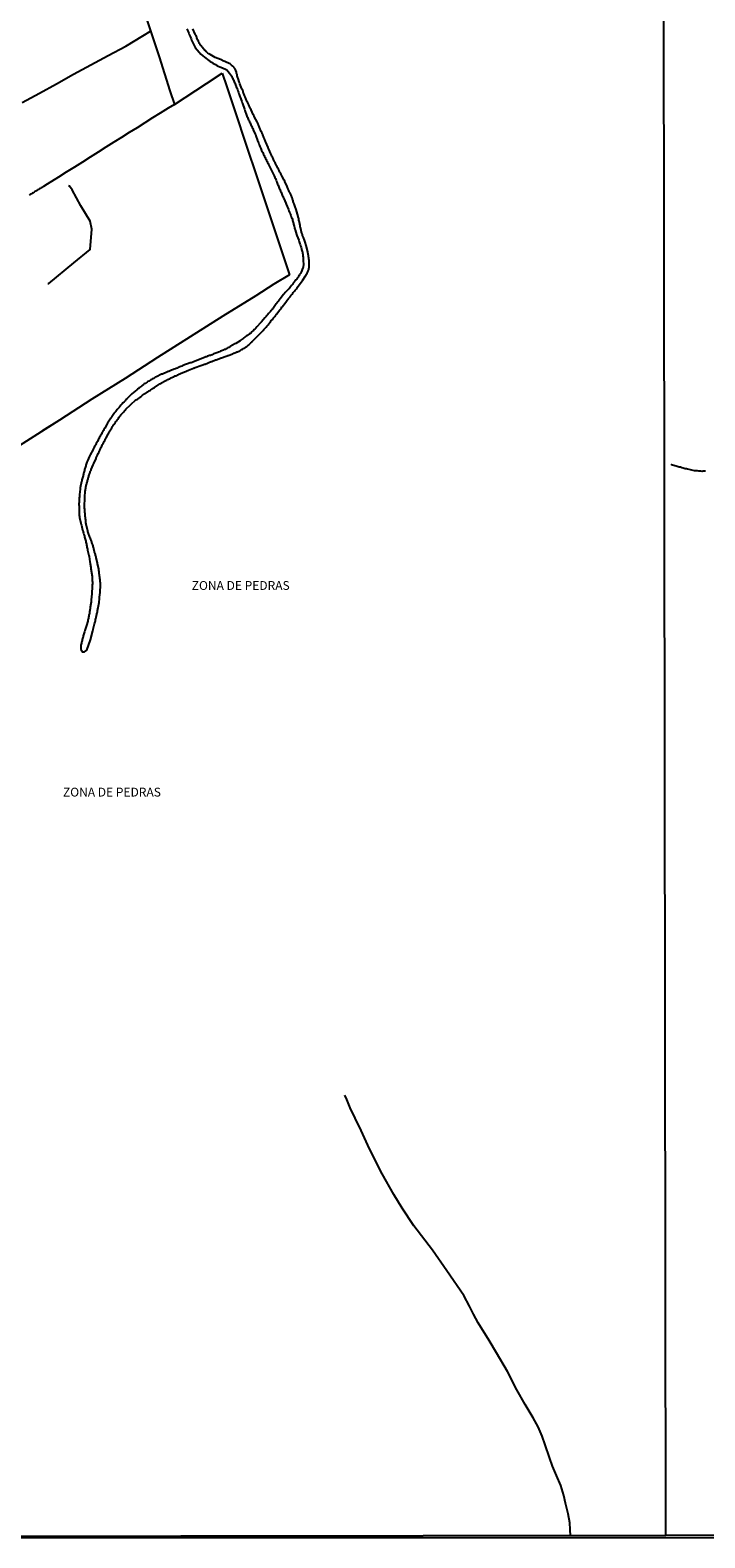
# Model space of a CAD drawing. Units: millimetres. Extents: x 185540 to 187954, y 1665972 to 1668746.
# Drawn here: x 185846 to 186038, y 1665972 to 1666399 of the extents above; entities that cross this region are included whole.
import ezdxf
from ezdxf.enums import TextEntityAlignment as Align

# ---------------------------------------------------------------- set-up
doc = ezdxf.new("R2010")
doc.units = ezdxf.units.MM
for name, color, linetype in [('IMAGEM', 7, 'Continuous'), ('V-LOTE', 1, 'Continuous'), ('V-NOME_DOS_LOGRADOUROS', 7, 'Continuous'), ('V-REFERENCIA', 2, 'Continuous'), ('V-TALVEGUE', 7, 'Continuous'), ('V-TESTADA', 5, 'Continuous'), ('V-VALETA', 6, 'Continuous'), ('X-LIMITE_1000', 7, 'Continuous'), ('X-LIMITE_5000', 7, 'Continuous')]:
    doc.layers.add(name, color=color, linetype=linetype)
doc.styles.get("Standard").update_dxf_attribs({"font": 'txt.shx', "height": 5})
picture_1 = doc.add_image_def('image1.jpg', size_in_pixel=(4021, 4623))

msp = doc.modelspace()

# ---------------------------------------------------------------- linework, layer by layer
at = {"layer": 'V-LOTE'}
for points in [[(185856.51, 1666512.2), (185856.94, 1666509.16), (185858.12, 1666501.5), (185859.61, 1666491.62), (185861.18, 1666481.67), (185862.75, 1666471.72), (185864.48, 1666461.69), (185866.44, 1666451.58), (185868.4, 1666441.47), (185870.36, 1666431.36), (185872.21, 1666421.6), (185874.68, 1666414.9), (185876.1, 1666411.14), (185879.48, 1666401.42), (185882.66, 1666391.74), (185885.76, 1666382.1), (185887.06, 1666378.31)], [(185843.87, 1666378.85), (185848.72, 1666381.51), (185853.57, 1666384.17), (185858.42, 1666386.83), (185863.31, 1666389.49), (185868.26, 1666392.15), (185873.21, 1666394.83), (185878.1, 1666397.77), (185880.25, 1666399.07)], [(185887.06, 1666378.31), (185896.16, 1666384.2), (185900.6, 1666387.13)], [(185900.59, 1666387.12), (185901.89, 1666383.24), (185904.33, 1666375.93), (185907.31, 1666367), (185910.61, 1666357.2), (185913.87, 1666347.52), (185916.97, 1666338.15), (185919.72, 1666329.96)], [(185887.06, 1666378.31), (185885.23, 1666377.18), (185883.01, 1666375.81), (185880.8, 1666374.45), (185878.61, 1666373.07), (185876.42, 1666371.69), (185874.23, 1666370.31), (185872.04, 1666368.93), (185869.81, 1666367.55), (185867.58, 1666366.17), (185865.35, 1666364.79), (185863.14, 1666363.37), (185860.92, 1666361.95), (185858.7, 1666360.53), (185856.34, 1666359.11), (185854.1, 1666357.7), (185850.94, 1666355.72)], [(185850.94, 1666355.72), (185849.92, 1666355.04), (185849.83, 1666355.02), (185849.77, 1666354.97), (185849.7, 1666354.93), (185849.66, 1666354.91), (185849.41, 1666354.74), (185849.19, 1666354.61), (185848.98, 1666354.47), (185848.73, 1666354.32), (185848.52, 1666354.19), (185848.3, 1666354.06), (185848.07, 1666353.89), (185847.88, 1666353.77), (185847.67, 1666353.68), (185847.45, 1666353.55), (185847.2, 1666353.38), (185846.99, 1666353.26), (185846.78, 1666353.13), (185846.52, 1666352.96), (185846.31, 1666352.83), (185846.1, 1666352.71), (185845.84, 1666352.54)], [(185919.72, 1666329.96), (185915.28, 1666327.27), (185910.1, 1666324.05), (185900.79, 1666318.22), (185891.48, 1666312.39), (185882.25, 1666306.52), (185873.02, 1666300.61), (185863.63, 1666294.7), (185854.4, 1666288.75), (185845.01, 1666282.84), (185835.86, 1666277.05), (185826.71, 1666271.18), (185817.44, 1666265.35), (185808.21, 1666259.56), (185799.45, 1666253.93), (185795.33, 1666248.96)]]:
    msp.add_lwpolyline(points, dxfattribs=at)
at = {"layer": 'V-REFERENCIA'}
msp.add_lwpolyline([(185890.52, 1666399.74), (185890.77, 1666399.32), (185890.94, 1666398.9), (185891.09, 1666398.51), (185891.24, 1666398.13), (185891.41, 1666397.71), (185891.58, 1666397.33), (185891.75, 1666396.9), (185891.92, 1666396.52), (185892.01, 1666396.33), (185892.72, 1666394.82), (185892.9, 1666394.46), (185894.02, 1666393.12), (185894.57, 1666392.53), (185895.12, 1666392.04), (185895.57, 1666391.66), (185895.95, 1666391.38), (185896.38, 1666391.06), (185896.76, 1666390.77), (185897.14, 1666390.49), (185897.52, 1666390.23), (185897.9, 1666389.98), (185898.29, 1666389.77), (185898.67, 1666389.56), (185899.09, 1666389.34), (185899.47, 1666389.15), (185899.9, 1666388.96), (185900.17, 1666388.84), (185901.51, 1666388.28), (185901.91, 1666388.08), (185902.65, 1666387.17), (185903.24, 1666386.37), (185903.29, 1666386.29), (185903.31, 1666386.19), (185903.37, 1666386.08), (185903.52, 1666385.78), (185903.63, 1666385.53), (185903.76, 1666385.27), (185903.88, 1666384.98), (185904.01, 1666384.72), (185904.14, 1666384.43), (185904.29, 1666384.13), (185904.39, 1666383.87), (185904.52, 1666383.58), (185904.6, 1666383.32), (185904.73, 1666383.03), (185904.86, 1666382.73), (185904.97, 1666382.47), (185905.05, 1666382.18), (185905.16, 1666381.92), (185905.26, 1666381.63), (185905.35, 1666381.33), (185905.43, 1666381.07), (185905.54, 1666380.78), (185905.62, 1666380.52), (185905.67, 1666380.37), (185906.13, 1666379.08), (185906.28, 1666378.72), (185906.37, 1666378.55), (185906.9, 1666376.96), (185907, 1666376.58), (185907.09, 1666376.32), (185907.21, 1666376.02), (185907.3, 1666375.77), (185907.38, 1666375.52), (185907.51, 1666375.22), (185907.62, 1666374.96), (185907.75, 1666374.67), (185907.87, 1666374.37), (185907.98, 1666374.12), (185908.08, 1666373.86), (185908.23, 1666373.61), (185908.36, 1666373.35), (185908.49, 1666373.05), (185908.62, 1666372.8), (185908.74, 1666372.5), (185908.87, 1666372.25), (185909, 1666371.99), (185909.12, 1666371.7), (185909.25, 1666371.44), (185909.38, 1666371.15), (185909.4, 1666371.08), (185909.93, 1666369.87), (185910.1, 1666369.45), (185910.13, 1666369.38), (185910.63, 1666368.09), (185910.78, 1666367.75), (185910.82, 1666367.58), (185910.84, 1666367.53), (185910.91, 1666367.41), (185910.99, 1666367.16), (185911.1, 1666366.86), (185911.2, 1666366.6), (185911.29, 1666366.31), (185911.42, 1666366.01), (185911.54, 1666365.76), (185911.67, 1666365.46), (185911.78, 1666365.2), (185911.92, 1666364.91), (185912.09, 1666364.61), (185912.22, 1666364.36), (185912.35, 1666364.06), (185912.48, 1666363.8), (185912.62, 1666363.51), (185912.79, 1666363.21), (185912.92, 1666362.96), (185913.07, 1666362.66), (185913.2, 1666362.4), (185913.32, 1666362.11), (185913.49, 1666361.81), (185913.62, 1666361.56), (185913.73, 1666361.26), (185913.73, 1666361.24), (185914.41, 1666359.96), (185914.58, 1666359.56), (185914.69, 1666359.33), (185915.36, 1666357.99), (185915.55, 1666357.57), (185915.68, 1666357.31), (185915.81, 1666357.02), (185915.91, 1666356.76), (185916.02, 1666356.46), (185916.13, 1666356.21), (185916.23, 1666355.95), (185916.32, 1666355.66), (185916.44, 1666355.4), (185916.55, 1666355.11), (185916.7, 1666354.81), (185916.8, 1666354.55), (185916.93, 1666354.26), (185917.04, 1666354), (185917.17, 1666353.71), (185917.29, 1666353.41), (185917.4, 1666353.15), (185917.53, 1666352.86), (185917.63, 1666352.6), (185917.76, 1666352.31), (185917.89, 1666352.01), (185917.99, 1666351.75), (185918.06, 1666351.6), (185918.61, 1666350.31), (185918.76, 1666349.99), (185919.37, 1666348.53), (185919.54, 1666348.15), (185919.67, 1666347.85), (185919.75, 1666347.6), (185919.86, 1666347.3), (185919.94, 1666347.04), (185920.07, 1666346.75), (185920.18, 1666346.45), (185920.28, 1666346.2), (185920.41, 1666345.9), (185920.5, 1666345.64), (185920.58, 1666345.35), (185920.67, 1666345.05), (185920.73, 1666344.8), (185920.79, 1666344.54), (185920.86, 1666344.29), (185920.92, 1666344.03), (185921.03, 1666343.73), (185921.03, 1666343.69), (185921.05, 1666343.65), (185921.05, 1666343.56), (185921.07, 1666343.48), (185921.15, 1666343.18), (185921.22, 1666342.93), (185921.26, 1666342.74), (185921.68, 1666341.4), (185921.75, 1666341.08), (185922.32, 1666339.79), (185922.45, 1666339.36), (185922.55, 1666339.07), (185922.64, 1666338.77), (185922.72, 1666338.52), (185922.83, 1666338.22), (185922.89, 1666337.96), (185923, 1666337.67), (185923.06, 1666337.37), (185923.13, 1666337.12), (185923.21, 1666336.86), (185923.27, 1666336.61), (185923.34, 1666336.35), (185923.42, 1666336.05), (185923.47, 1666335.8), (185923.49, 1666335.5), (185923.51, 1666335.25), (185923.53, 1666334.99), (185923.55, 1666334.7), (185923.59, 1666334.44), (185923.58, 1666334.17), (185923.62, 1666332.74), (185923.59, 1666332.36), (185923.53, 1666332.11), (185923.49, 1666331.96), (185923, 1666330.71), (185922.81, 1666330.34), (185922.57, 1666330.03), (185922.43, 1666329.77), (185922.26, 1666329.52), (185922.11, 1666329.27), (185921.9, 1666329.01), (185921.73, 1666328.76), (185921.53, 1666328.5), (185921.3, 1666328.24), (185921.05, 1666327.93), (185920.75, 1666327.59), (185920.5, 1666327.25), (185920.24, 1666326.91), (185919.94, 1666326.55), (185919.75, 1666326.3), (185919.54, 1666326.06), (185919.4, 1666325.93), (185918.5, 1666324.96), (185918.2, 1666324.62), (185917.99, 1666324.43), (185917.06, 1666323.2), (185916.76, 1666322.82), (185916.55, 1666322.52), (185916.36, 1666322.26), (185916.13, 1666321.97), (185915.93, 1666321.71), (185915.74, 1666321.46), (185915.53, 1666321.16), (185915.32, 1666320.91), (185915.11, 1666320.65), (185914.91, 1666320.4), (185914.73, 1666320.14), (185914.49, 1666319.85), (185914.28, 1666319.61), (185914.01, 1666319.29), (185913.77, 1666319), (185913.56, 1666318.74), (185913.3, 1666318.45), (185913.07, 1666318.19), (185912.86, 1666317.94), (185912.73, 1666317.81), (185911.74, 1666316.62), (185911.5, 1666316.39), (185910.46, 1666315.22), (185910.12, 1666314.88), (185909.91, 1666314.66), (185909.68, 1666314.43), (185909.44, 1666314.2), (185909.23, 1666313.99), (185909.02, 1666313.78), (185908.77, 1666313.56), (185908.53, 1666313.37), (185908.3, 1666313.2), (185908, 1666312.97), (185907.75, 1666312.8), (185907.49, 1666312.63), (185907.24, 1666312.44), (185906.99, 1666312.29), (185906.73, 1666312.12), (185906.5, 1666311.93), (185906.26, 1666311.76), (185905.97, 1666311.52), (185905.71, 1666311.33), (185905.65, 1666311.25), (185904.42, 1666310.53), (185904.2, 1666310.43), (185902.87, 1666309.64), (185902.49, 1666309.4), (185902.23, 1666309.26), (185901.98, 1666309.11), (185901.68, 1666308.96), (185901.43, 1666308.83), (185901.17, 1666308.75), (185900.92, 1666308.62), (185900.66, 1666308.53), (185900.37, 1666308.39), (185900.11, 1666308.28), (185899.86, 1666308.15), (185899.56, 1666308.03), (185899.31, 1666307.94), (185899.05, 1666307.86), (185898.8, 1666307.73), (185898.54, 1666307.62), (185898.24, 1666307.52), (185897.99, 1666307.43), (185897.74, 1666307.32), (185897.48, 1666307.22), (185897.23, 1666307.13), (185896.97, 1666307.05), (185896.72, 1666306.96), (185896.46, 1666306.88), (185896.17, 1666306.75), (185895.91, 1666306.67), (185895.76, 1666306.65), (185894.17, 1666305.94), (185892.43, 1666305.27), (185892.05, 1666305.14), (185891.79, 1666305.05), (185891.54, 1666304.97), (185891.24, 1666304.89), (185890.99, 1666304.8), (185890.73, 1666304.72), (185890.48, 1666304.63), (185890.22, 1666304.52), (185889.93, 1666304.42), (185889.67, 1666304.31), (185889.42, 1666304.21), (185889.12, 1666304.08), (185888.87, 1666303.95), (185888.61, 1666303.87), (185888.36, 1666303.74), (185888.1, 1666303.65), (185887.81, 1666303.53), (185887.55, 1666303.4), (185887.3, 1666303.32), (185887, 1666303.19), (185886.75, 1666303.1), (185886.49, 1666303.02), (185886.24, 1666302.91), (185885.98, 1666302.81), (185885.68, 1666302.68), (185885.43, 1666302.59), (185885.18, 1666302.51), (185885.07, 1666302.45), (185883.61, 1666301.83), (185883.41, 1666301.75), (185881.99, 1666301.07), (185881.61, 1666300.9), (185881.36, 1666300.77), (185881.1, 1666300.6), (185880.81, 1666300.47), (185880.55, 1666300.3), (185880.3, 1666300.18), (185880.04, 1666300.01), (185879.79, 1666299.84), (185879.53, 1666299.71), (185879.28, 1666299.54), (185879.02, 1666299.37), (185878.73, 1666299.18), (185878.47, 1666299.01), (185878.22, 1666298.82), (185877.92, 1666298.58), (185877.67, 1666298.37), (185877.41, 1666298.16), (185877.16, 1666297.97), (185876.9, 1666297.76), (185876.6, 1666297.54), (185876.41, 1666297.33), (185874.99, 1666296.23), (185874.84, 1666296.1), (185873.61, 1666294.94), (185873.29, 1666294.58), (185873.02, 1666294.28), (185872.74, 1666293.98), (185872.44, 1666293.66), (185872.17, 1666293.35), (185871.87, 1666293.01), (185871.6, 1666292.69), (185871.32, 1666292.37), (185871.02, 1666292.01), (185870.81, 1666291.76), (185870.6, 1666291.5), (185870.38, 1666291.22), (185870.13, 1666290.89), (185869.88, 1666290.53), (185869.68, 1666290.27), (185869.47, 1666290.02), (185869.24, 1666289.72), (185869.09, 1666289.47), (185868.99, 1666289.32), (185868.07, 1666287.87), (185867.99, 1666287.7), (185867.24, 1666286.49), (185866.99, 1666286.11), (185866.86, 1666285.86), (185866.69, 1666285.56), (185866.57, 1666285.31), (185866.44, 1666285.05), (185866.33, 1666284.8), (185866.18, 1666284.54), (185865.95, 1666284.25), (185865.82, 1666283.99), (185865.72, 1666283.74), (185865.57, 1666283.44), (185865.44, 1666283.19), (185865.29, 1666282.93), (185865.17, 1666282.68), (185865, 1666282.42), (185864.83, 1666282.12), (185864.7, 1666281.87), (185864.55, 1666281.62), (185864.42, 1666281.36), (185864.3, 1666281.11), (185864.15, 1666280.85), (185864.02, 1666280.6), (185863.94, 1666280.4), (185863.13, 1666278.94), (185862.96, 1666278.58), (185862.37, 1666277.24), (185862.2, 1666276.82), (185862.11, 1666276.52), (185862.01, 1666276.27), (185861.94, 1666276.01), (185861.88, 1666275.76), (185861.77, 1666275.51), (185861.73, 1666275.25), (185861.62, 1666275), (185861.56, 1666274.74), (185861.5, 1666274.44), (185861.41, 1666274.19), (185861.35, 1666273.94), (185861.26, 1666273.68), (185861.22, 1666273.43), (185861.13, 1666273.17), (185861.09, 1666272.92), (185861.01, 1666272.66), (185860.94, 1666272.37), (185860.86, 1666272.11), (185860.8, 1666271.86), (185860.73, 1666271.56), (185860.67, 1666271.32), (185860.33, 1666269.56), (185860.25, 1666269.2), (185860.12, 1666267.66), (185860.1, 1666267.27), (185860.07, 1666267.02), (185860.03, 1666266.72), (185860.01, 1666266.47), (185859.99, 1666266.21), (185859.97, 1666265.96), (185859.97, 1666265.7), (185859.97, 1666265.45), (185859.95, 1666265.19), (185859.95, 1666264.94), (185859.95, 1666264.69), (185859.97, 1666264.43), (185859.97, 1666264.13), (185859.97, 1666263.88), (185859.97, 1666263.58), (185859.97, 1666263.33), (185859.97, 1666263.07), (185859.97, 1666262.78), (185859.97, 1666262.52), (185859.97, 1666262.22), (185859.99, 1666261.97), (185860.03, 1666261.72), (185860.07, 1666261.46), (185860.1, 1666261.21), (185860.12, 1666261.14), (185860.46, 1666259.55), (185860.58, 1666259.15), (185860.63, 1666258.98), (185860.99, 1666257.6), (185861.11, 1666257.22), (185861.18, 1666256.96), (185861.26, 1666256.67), (185861.35, 1666256.37), (185861.41, 1666256.11), (185861.5, 1666255.82), (185861.56, 1666255.56), (185861.62, 1666255.27), (185861.71, 1666254.97), (185861.77, 1666254.71), (185861.86, 1666254.42), (185861.9, 1666254.16), (185861.98, 1666253.87), (185862.05, 1666253.57), (185862.11, 1666253.31), (185862.13, 1666253.02), (185862.2, 1666252.76), (185862.26, 1666252.47), (185862.32, 1666252.17), (185862.39, 1666251.91), (185862.39, 1666251.85), (185862.75, 1666250.39), (185862.81, 1666250.11), (185863.02, 1666248.6), (185863.09, 1666248.18), (185863.15, 1666247.92), (185863.19, 1666247.63), (185863.26, 1666247.33), (185863.28, 1666247.08), (185863.3, 1666246.78), (185863.34, 1666246.52), (185863.41, 1666246.23), (185863.43, 1666245.93), (185863.49, 1666245.68), (185863.53, 1666245.38), (185863.57, 1666245.12), (185863.62, 1666244.83), (185863.66, 1666244.53), (185863.66, 1666244.28), (185863.68, 1666243.98), (185863.7, 1666243.72), (185863.72, 1666243.43), (185863.72, 1666243.13), (185863.74, 1666242.88), (185863.77, 1666242.58), (185863.74, 1666242.32), (185863.72, 1666242.07), (185863.72, 1666241.81), (185863.72, 1666241.56), (185863.71, 1666241.33), (185863.62, 1666239.91), (185863.58, 1666239.48), (185863.58, 1666239.46), (185863.45, 1666237.83), (185863.41, 1666237.4), (185863.38, 1666237.15), (185863.34, 1666236.89), (185863.3, 1666236.64), (185863.26, 1666236.38), (185863.21, 1666236.09), (185863.17, 1666235.83), (185863.15, 1666235.58), (185863.09, 1666235.28), (185863.04, 1666235.03), (185863.02, 1666234.77), (185862.98, 1666234.52), (185862.92, 1666234.26), (185862.9, 1666233.97), (185862.83, 1666233.71), (185862.79, 1666233.46), (185862.75, 1666233.16), (185862.66, 1666232.9), (185862.62, 1666232.61), (185862.55, 1666232.35), (185862.49, 1666232.1), (185862.45, 1666231.8), (185862.43, 1666231.78), (185862.07, 1666230.49), (185862.03, 1666230.29), (185861.6, 1666229.09), (185861.47, 1666228.7), (185861.39, 1666228.41), (185861.32, 1666228.15), (185861.24, 1666227.9), (185861.15, 1666227.6), (185861.09, 1666227.35), (185861.03, 1666227.09), (185860.96, 1666226.84), (185860.9, 1666226.58), (185860.84, 1666226.29), (185860.75, 1666226.03), (185860.71, 1666225.78), (185860.63, 1666225.48), (185860.58, 1666225.22), (185860.52, 1666224.93), (185860.5, 1666224.67), (185860.48, 1666224.42), (185860.46, 1666224.12), (185860.48, 1666223.87), (185860.56, 1666223.57), (185860.58, 1666223.44), (185860.65, 1666223.42), (185860.89, 1666223.04), (185861.52, 1666223.04), (185862.19, 1666223.51), (185863.25, 1666226.46), (185863.84, 1666228.97), (185864, 1666229.42), (185864.02, 1666229.53), (185864.4, 1666231.04), (185864.49, 1666231.31), (185864.53, 1666231.55), (185864.59, 1666231.76), (185864.66, 1666232.01), (185864.68, 1666232.23), (185864.74, 1666232.48), (185864.81, 1666232.73), (185864.85, 1666232.95), (185864.91, 1666233.16), (185864.95, 1666233.41), (185865, 1666233.63), (185865.06, 1666233.88), (185865.12, 1666234.13), (185865.17, 1666234.35), (185865.21, 1666234.56), (185865.25, 1666234.81), (185865.29, 1666235.03), (185865.32, 1666235.28), (185865.38, 1666235.54), (185865.42, 1666235.75), (185865.46, 1666235.96), (185865.51, 1666236.21), (185865.55, 1666236.43), (185865.59, 1666236.68), (185865.63, 1666236.87), (185865.8, 1666238.34), (185865.78, 1666238.57), (185865.93, 1666239.91), (185865.93, 1666240.2), (185865.95, 1666240.46), (185865.97, 1666240.67), (185865.97, 1666240.88), (185866.01, 1666241), (185866.01, 1666241.22), (185866.03, 1666241.43), (185866.06, 1666241.65), (185866.06, 1666241.86), (185866.06, 1666242.07), (185866.03, 1666242.28), (185866.03, 1666242.49), (185866.01, 1666242.71), (185865.99, 1666242.92), (185865.97, 1666243.13), (185865.95, 1666243.34), (185865.93, 1666243.6), (185865.89, 1666243.81), (185865.86, 1666244.02), (185865.82, 1666244.28), (185865.8, 1666244.49), (185865.78, 1666244.7), (185865.74, 1666244.95), (185865.72, 1666245.17), (185865.7, 1666245.38), (185865.67, 1666245.63), (185865.63, 1666245.85), (185865.59, 1666246.1), (185865.57, 1666246.35), (185865.57, 1666246.59), (185865.25, 1666248.01), (185865.19, 1666248.28), (185864.85, 1666249.71), (185864.78, 1666250), (185864.72, 1666250.22), (185864.66, 1666250.47), (185864.59, 1666250.68), (185864.53, 1666250.9), (185864.46, 1666251.15), (185864.4, 1666251.36), (185864.34, 1666251.57), (185864.27, 1666251.79), (185864.23, 1666252), (185864.17, 1666252.21), (185864.12, 1666252.42), (185864.04, 1666252.68), (185864, 1666252.89), (185863.94, 1666253.1), (185863.85, 1666253.36), (185863.77, 1666253.57), (185863.7, 1666253.78), (185863.62, 1666254.04), (185863.55, 1666254.25), (185863.47, 1666254.46), (185863.38, 1666254.71), (185863.28, 1666254.93), (185863.19, 1666255.18), (185863.09, 1666255.44), (185863.05, 1666255.62), (185862.58, 1666256.88), (185862.49, 1666257.15), (185862.45, 1666257.28), (185862.07, 1666258.87), (185862.01, 1666259.17), (185861.98, 1666259.38), (185861.94, 1666259.64), (185861.9, 1666259.85), (185861.88, 1666260.06), (185861.86, 1666260.31), (185861.86, 1666260.53), (185861.81, 1666260.74), (185861.81, 1666260.99), (185861.77, 1666261.21), (185861.75, 1666261.46), (185861.73, 1666261.72), (185861.71, 1666261.93), (185861.69, 1666262.14), (185861.69, 1666262.39), (185861.64, 1666262.61), (185861.64, 1666262.86), (185861.62, 1666263.12), (185861.62, 1666263.33), (185861.6, 1666263.54), (185861.56, 1666263.79), (185861.56, 1666264.01), (185861.56, 1666264.22), (185861.56, 1666264.47), (185861.54, 1666264.62), (185861.6, 1666266.38), (185861.6, 1666266.72), (185861.62, 1666266.93), (185861.63, 1666266.95), (185861.75, 1666268.63), (185861.77, 1666268.93), (185861.81, 1666269.14), (185861.86, 1666269.35), (185861.88, 1666269.56), (185861.9, 1666269.82), (185861.98, 1666270.03), (185862.01, 1666270.24), (185862.07, 1666270.5), (185862.13, 1666270.71), (185862.18, 1666270.92), (185862.26, 1666271.18), (185862.32, 1666271.39), (185862.39, 1666271.6), (185862.45, 1666271.86), (185862.51, 1666272.07), (185862.58, 1666272.28), (185862.64, 1666272.54), (185862.7, 1666272.75), (185862.77, 1666272.96), (185862.87, 1666273.21), (185862.92, 1666273.43), (185863.02, 1666273.68), (185863.13, 1666273.94), (185863.17, 1666274.15), (185863.28, 1666274.36), (185863.41, 1666274.61), (185863.45, 1666274.72), (185864.02, 1666276.1), (185864.15, 1666276.42), (185864.19, 1666276.5), (185864.81, 1666277.92), (185864.83, 1666278.03), (185864.87, 1666278.09), (185864.93, 1666278.22), (185865.04, 1666278.43), (185865.12, 1666278.65), (185865.23, 1666278.86), (185865.34, 1666279.07), (185865.42, 1666279.28), (185865.55, 1666279.54), (185865.63, 1666279.75), (185865.72, 1666279.96), (185865.84, 1666280.22), (185865.95, 1666280.43), (185866.06, 1666280.64), (185866.18, 1666280.89), (185866.27, 1666281.11), (185866.4, 1666281.36), (185866.52, 1666281.62), (185866.65, 1666281.83), (185866.78, 1666282.04), (185866.88, 1666282.29), (185866.99, 1666282.51), (185867.12, 1666282.72), (185867.26, 1666282.97), (185867.39, 1666283.19), (185867.52, 1666283.44), (185867.63, 1666283.67), (185868.26, 1666284.88), (185868.43, 1666285.18), (185868.52, 1666285.39), (185868.52, 1666285.41), (185869.28, 1666286.62), (185869.47, 1666286.92), (185869.64, 1666287.17), (185869.79, 1666287.39), (185869.94, 1666287.64), (185870.13, 1666287.87), (185870.3, 1666288.15), (185870.45, 1666288.36), (185870.64, 1666288.59), (185870.81, 1666288.87), (185870.96, 1666289.08), (185871.13, 1666289.34), (185871.28, 1666289.55), (185871.47, 1666289.76), (185871.66, 1666289.99), (185871.85, 1666290.27), (185872.04, 1666290.46), (185872.27, 1666290.74), (185872.46, 1666290.93), (185872.7, 1666291.16), (185872.91, 1666291.42), (185873.08, 1666291.63), (185873.27, 1666291.84), (185873.38, 1666291.95), (185874.48, 1666293.03), (185874.78, 1666293.28), (185874.84, 1666293.35), (185875.92, 1666294.3), (185876.22, 1666294.53), (185876.37, 1666294.64), (185876.52, 1666294.74), (185876.71, 1666294.89), (185876.9, 1666295.02), (185877.11, 1666295.17), (185877.28, 1666295.3), (185877.41, 1666295.36), (185877.6, 1666295.51), (185877.81, 1666295.68), (185878, 1666295.82), (185878.24, 1666296), (185878.47, 1666296.19), (185878.66, 1666296.32), (185878.81, 1666296.4), (185879, 1666296.53), (185879.24, 1666296.7), (185879.42, 1666296.8), (185879.57, 1666296.89), (185879.79, 1666297.04), (185880.02, 1666297.16), (185880.21, 1666297.25), (185880.38, 1666297.4), (185880.59, 1666297.54), (185880.8, 1666297.69), (185880.97, 1666297.8), (185881.16, 1666297.93), (185881.4, 1666298.04), (185881.42, 1666298.06), (185882.61, 1666298.86), (185882.93, 1666299.03), (185883.14, 1666299.18), (185883.2, 1666299.2), (185884.58, 1666300.01), (185884.92, 1666300.13), (185885.13, 1666300.24), (185885.35, 1666300.34), (185885.6, 1666300.47), (185885.83, 1666300.6), (185886.07, 1666300.73), (185886.32, 1666300.85), (185886.53, 1666300.94), (185886.75, 1666301.04), (185887, 1666301.15), (185887.25, 1666301.28), (185887.47, 1666301.36), (185887.72, 1666301.45), (185887.91, 1666301.56), (185888.1, 1666301.62), (185888.32, 1666301.75), (185888.57, 1666301.87), (185888.78, 1666301.96), (185888.99, 1666302.04), (185889.25, 1666302.17), (185889.44, 1666302.25), (185889.67, 1666302.34), (185889.93, 1666302.45), (185890.14, 1666302.51), (185890.35, 1666302.59), (185890.61, 1666302.72), (185890.86, 1666302.81), (185891.05, 1666302.89), (185892.47, 1666303.48), (185892.64, 1666303.53), (185892.68, 1666303.55), (185892.81, 1666303.61), (185892.96, 1666303.68), (185894.51, 1666304.21), (185894.83, 1666304.33), (185895.06, 1666304.42), (185895.27, 1666304.5), (185895.53, 1666304.59), (185895.74, 1666304.67), (185895.95, 1666304.76), (185896.21, 1666304.84), (185896.42, 1666304.95), (185896.63, 1666305.01), (185896.84, 1666305.12), (185897.01, 1666305.18), (185897.23, 1666305.27), (185897.46, 1666305.35), (185897.65, 1666305.42), (185897.86, 1666305.48), (185898.07, 1666305.56), (185898.33, 1666305.69), (185898.54, 1666305.76), (185898.71, 1666305.84), (185898.88, 1666305.9), (185899.14, 1666305.99), (185899.35, 1666306.03), (185899.6, 1666306.14), (185899.86, 1666306.22), (185900.07, 1666306.29), (185900.32, 1666306.39), (185900.43, 1666306.42), (185901.72, 1666306.92), (185902.02, 1666307.01), (185902.23, 1666307.07), (185902.3, 1666307.07), (185903.59, 1666307.6), (185903.91, 1666307.73), (185904.14, 1666307.81), (185904.33, 1666307.9), (185904.52, 1666307.98), (185904.78, 1666308.09), (185904.95, 1666308.15), (185905.16, 1666308.26), (185905.39, 1666308.36), (185905.63, 1666308.45), (185905.79, 1666308.58), (185905.92, 1666308.62), (185906.16, 1666308.77), (185906.39, 1666308.89), (185906.62, 1666309.04), (185906.82, 1666309.17), (185906.98, 1666309.28), (185907.2, 1666309.43), (185907.38, 1666309.57), (185907.54, 1666309.66), (185907.73, 1666309.81), (185907.94, 1666309.98), (185908.11, 1666310.12), (185908.3, 1666310.3), (185908.51, 1666310.46), (185908.7, 1666310.66), (185908.96, 1666310.87), (185909.13, 1666311.04), (185910.42, 1666312.34), (185911.95, 1666313.9), (185912.22, 1666314.2), (185912.43, 1666314.46), (185912.62, 1666314.67), (185912.82, 1666314.86), (185913.03, 1666315.11), (185913.24, 1666315.39), (185913.43, 1666315.6), (185913.62, 1666315.83), (185913.86, 1666316.09), (185914.07, 1666316.37), (185914.22, 1666316.58), (185914.39, 1666316.79), (185914.53, 1666317), (185914.73, 1666317.24), (185914.96, 1666317.51), (185915.17, 1666317.77), (185915.34, 1666317.98), (185915.53, 1666318.19), (185915.68, 1666318.4), (185915.87, 1666318.66), (185916, 1666318.8), (185916.93, 1666320.04), (185917.19, 1666320.33), (185917.38, 1666320.59), (185917.55, 1666320.86), (185917.57, 1666320.93), (185918.61, 1666322.22), (185918.84, 1666322.52), (185919.03, 1666322.77), (185919.18, 1666322.99), (185919.39, 1666323.22), (185919.6, 1666323.47), (185919.84, 1666323.7), (185919.99, 1666323.87), (185920.13, 1666324.09), (185920.28, 1666324.3), (185920.41, 1666324.51), (185920.6, 1666324.73), (185920.77, 1666324.94), (185920.96, 1666325.15), (185921.11, 1666325.36), (185921.32, 1666325.57), (185921.49, 1666325.83), (185921.66, 1666326.04), (185921.85, 1666326.3), (185922, 1666326.51), (185922.15, 1666326.72), (185922.18, 1666326.78), (185923.11, 1666327.99), (185923.34, 1666328.33), (185923.38, 1666328.39), (185924.25, 1666329.64), (185924.42, 1666329.94), (185924.55, 1666330.16), (185924.7, 1666330.41), (185924.8, 1666330.62), (185924.89, 1666330.84), (185925.02, 1666331.09), (185925.1, 1666331.3), (185925.16, 1666331.51), (185925.21, 1666331.73), (185925.25, 1666331.94), (185925.25, 1666332.15), (185925.27, 1666332.36), (185925.27, 1666332.62), (185925.29, 1666332.83), (185925.29, 1666333.04), (185925.29, 1666333.3), (185925.29, 1666333.55), (185925.29, 1666333.76), (185925.27, 1666333.98), (185925.25, 1666334.23), (185925.21, 1666334.44), (185925.16, 1666334.65), (185925.14, 1666334.87), (185925.12, 1666335.08), (185925.08, 1666335.29), (185925.04, 1666335.5), (185925.02, 1666335.76), (185924.97, 1666335.97), (185924.93, 1666336.18), (185924.87, 1666336.44), (185924.85, 1666336.5), (185924.48, 1666337.92), (185924.47, 1666338.03), (185924.02, 1666339.53), (185923.91, 1666339.81), (185923.85, 1666340.04), (185923.76, 1666340.26), (185923.68, 1666340.51), (185923.59, 1666340.72), (185923.51, 1666340.93), (185923.42, 1666341.15), (185923.34, 1666341.36), (185923.27, 1666341.57), (185923.23, 1666341.78), (185923.13, 1666342.04), (185923.08, 1666342.25), (185923.02, 1666342.46), (185923.02, 1666342.48), (185923, 1666342.52), (185922.98, 1666342.72), (185922.91, 1666342.93), (185922.87, 1666343.14), (185922.83, 1666343.4), (185922.76, 1666343.61), (185922.72, 1666343.82), (185922.7, 1666344.07), (185922.64, 1666344.29), (185922.6, 1666344.54), (185922.55, 1666344.8), (185922.49, 1666345.01), (185922.45, 1666345.22), (185922.38, 1666345.47), (185922.34, 1666345.69), (185922.3, 1666345.9), (185922.24, 1666346.15), (185922.19, 1666346.37), (185922.15, 1666346.51), (185921.77, 1666347.81), (185921.68, 1666348.12), (185921.67, 1666348.21), (185921.17, 1666349.55), (185921.07, 1666349.84), (185920.98, 1666350.06), (185920.92, 1666350.31), (185920.86, 1666350.52), (185920.77, 1666350.74), (185920.73, 1666350.99), (185920.64, 1666351.2), (185920.58, 1666351.41), (185920.5, 1666351.63), (185920.41, 1666351.84), (185920.33, 1666352.05), (185920.24, 1666352.26), (185920.13, 1666352.52), (185920.05, 1666352.73), (185919.94, 1666352.94), (185919.84, 1666353.2), (185919.73, 1666353.41), (185919.62, 1666353.62), (185919.52, 1666353.88), (185919.44, 1666354.09), (185919.35, 1666354.3), (185919.22, 1666354.55), (185919.12, 1666354.77), (185919.01, 1666355), (185918.35, 1666356.46), (185918.34, 1666356.49), (185918.19, 1666356.78), (185917.53, 1666358.08), (185917.33, 1666358.42), (185917.21, 1666358.67), (185917.12, 1666358.88), (185916.99, 1666359.09), (185916.89, 1666359.31), (185916.76, 1666359.52), (185916.68, 1666359.73), (185916.55, 1666359.94), (185916.42, 1666360.2), (185916.32, 1666360.41), (185916.19, 1666360.62), (185916.06, 1666360.88), (185915.93, 1666361.09), (185915.85, 1666361.3), (185915.72, 1666361.56), (185915.59, 1666361.77), (185915.49, 1666361.98), (185915.38, 1666362.23), (185915.28, 1666362.45), (185915.19, 1666362.66), (185915.08, 1666362.91), (185914.98, 1666363.13), (185914.85, 1666363.38), (185914.7, 1666363.63), (185914.6, 1666363.85), (185914.49, 1666364.06), (185914.41, 1666364.25), (185913.81, 1666365.63), (185913.66, 1666365.93), (185913.6, 1666366.03), (185912.99, 1666367.54), (185912.88, 1666367.79), (185912.82, 1666368.01), (185912.69, 1666368.26), (185912.58, 1666368.51), (185912.5, 1666368.73), (185912.41, 1666368.94), (185912.28, 1666369.19), (185912.2, 1666369.41), (185912.09, 1666369.66), (185911.97, 1666369.91), (185911.9, 1666370.13), (185911.8, 1666370.34), (185911.69, 1666370.59), (185911.59, 1666370.81), (185911.5, 1666371.06), (185911.39, 1666371.31), (185911.31, 1666371.53), (185911.22, 1666371.74), (185911.12, 1666371.99), (185911.03, 1666372.21), (185910.91, 1666372.46), (185910.78, 1666372.71), (185910.69, 1666372.93), (185910.57, 1666373.14), (185910.48, 1666373.33), (185909.78, 1666374.67), (185909.63, 1666374.96), (185909.55, 1666375.18), (185909.42, 1666375.45), (185908.83, 1666376.72), (185908.68, 1666377.04), (185908.55, 1666377.26), (185908.42, 1666377.51), (185908.34, 1666377.72), (185908.23, 1666377.93), (185908.15, 1666378.15), (185908.02, 1666378.36), (185907.94, 1666378.57), (185907.83, 1666378.78), (185907.7, 1666379.04), (185907.6, 1666379.25), (185907.51, 1666379.46), (185907.4, 1666379.72), (185907.32, 1666379.93), (185907.21, 1666380.14), (185907.13, 1666380.4), (185907.05, 1666380.61), (185906.96, 1666380.82), (185906.86, 1666381.07), (185906.77, 1666381.29), (185906.68, 1666381.54), (185906.58, 1666381.8), (185906.51, 1666382.01), (185906.43, 1666382.22), (185906.3, 1666382.47), (185906.22, 1666382.69), (185906.2, 1666382.75), (185905.58, 1666384.17), (185905.48, 1666384.51), (185905.39, 1666384.72), (185905.33, 1666384.94), (185905.31, 1666385.04), (185904.88, 1666386.42), (185904.8, 1666386.76), (185904.71, 1666386.97), (185904.69, 1666387.18), (185904.63, 1666387.44), (185904.63, 1666387.52), (185904.54, 1666387.65), (185904.46, 1666387.86), (185904.33, 1666388.12), (185904.24, 1666388.33), (185904.12, 1666388.54), (185903.95, 1666388.75), (185903.74, 1666389.01), (185903.57, 1666389.18), (185903.27, 1666389.45), (185903.04, 1666389.6), (185902.85, 1666389.75), (185902.57, 1666389.87), (185902.36, 1666389.98), (185902.15, 1666390.06), (185901.94, 1666390.17), (185901.74, 1666390.26), (185901.51, 1666390.36), (185901.3, 1666390.47), (185901.04, 1666390.57), (185900.83, 1666390.66), (185900.62, 1666390.79), (185900.39, 1666390.9), (185899.09, 1666391.38), (185898.86, 1666391.51), (185898.58, 1666391.57), (185898.56, 1666391.57), (185897.14, 1666392.4), (185896.82, 1666392.63), (185896.56, 1666392.82), (185896.35, 1666392.99), (185896.16, 1666393.16), (185895.97, 1666393.33), (185895.78, 1666393.53), (185895.59, 1666393.71), (185895.4, 1666393.93), (185895.23, 1666394.12), (185894.99, 1666394.39), (185894.8, 1666394.65), (185894.63, 1666394.86), (185894.46, 1666395.12), (185894.32, 1666395.33), (185894.19, 1666395.54), (185894.02, 1666395.8), (185893.91, 1666396.01), (185893.83, 1666396.22), (185893.7, 1666396.48), (185893.61, 1666396.69), (185893.53, 1666396.9), (185893.42, 1666397.16), (185893.36, 1666397.37), (185893.28, 1666397.58), (185893.19, 1666397.83), (185893.06, 1666398.05), (185892.96, 1666398.24), (185892.28, 1666399.7)], dxfattribs=at)
at = {"layer": 'V-TALVEGUE'}
for points in [[(186037.72, 1666274.28), (186037.42, 1666274.28), (186037.08, 1666274.28), (186036.79, 1666274.24), (186036.45, 1666274.26), (186036.15, 1666274.28), (186035.81, 1666274.32), (186035.51, 1666274.36), (186035.17, 1666274.41), (186034.87, 1666274.41), (186034.64, 1666274.39), (186033.88, 1666274.56), (186033.09, 1666274.75), (186032.62, 1666274.85), (186032.32, 1666274.92), (186032.02, 1666274.96), (186031.68, 1666275.04), (186031.38, 1666275.13), (186031.06, 1666275.26), (186030.66, 1666275.39), (186030.32, 1666275.47), (186030.02, 1666275.56), (186029.68, 1666275.64), (186029.38, 1666275.73), (186029.04, 1666275.81), (186028.75, 1666275.9), (186028.41, 1666276.02), (186028.11, 1666276.13), (186028, 1666276.15), (186027.98, 1666276.15)], [(185999.4, 1665972.41), (185999.33, 1665974.14), (185999.23, 1665976.04), (185998.8, 1665978.61), (185998.06, 1665981.62), (185997.53, 1665983.83), (185996.68, 1665986.63), (185995.49, 1665989.54), (185994.36, 1665992.1), (185993.45, 1665994.61), (185992.24, 1665998.2), (185991.44, 1666000.66), (185990.26, 1666003.26), (185988.84, 1666005.81), (185986.61, 1666009.65), (185984.21, 1666013.79), (185981.57, 1666018.97), (185978.48, 1666024.27), (185976.36, 1666027.75), (185973.26, 1666032.76), (185971.94, 1666035.26), (185970.77, 1666037.54), (185969.14, 1666040.5), (185964.33, 1666047.58), (185960.25, 1666053.4), (185954.97, 1666060.27), (185951.62, 1666065.26), (185949.29, 1666069.15), (185945.96, 1666075), (185942.41, 1666082.15), (185940.04, 1666087.3), (185938.33, 1666090.82), (185936.93, 1666093.79), (185935.92, 1666096.1), (185935.39, 1666097.31)]]:
    msp.add_lwpolyline(points, dxfattribs=at)
at = {"layer": 'V-TESTADA'}
for points in [[(185856.51, 1666512.2), (185856.94, 1666509.16), (185858.12, 1666501.5), (185859.61, 1666491.62), (185861.18, 1666481.67), (185862.75, 1666471.72), (185864.48, 1666461.69), (185866.44, 1666451.58), (185868.4, 1666441.47), (185870.36, 1666431.36), (185872.21, 1666421.6), (185874.68, 1666414.9), (185876.1, 1666411.14), (185879.48, 1666401.42), (185882.66, 1666391.74), (185885.76, 1666382.1), (185887.06, 1666378.31)], [(185900.59, 1666387.12), (185901.89, 1666383.24), (185904.33, 1666375.93), (185907.31, 1666367), (185910.61, 1666357.2), (185913.87, 1666347.52), (185916.97, 1666338.15), (185919.72, 1666329.96)], [(185919.72, 1666329.96), (185915.28, 1666327.27), (185910.1, 1666324.05), (185900.79, 1666318.22), (185891.48, 1666312.39), (185882.25, 1666306.52), (185873.02, 1666300.61), (185863.63, 1666294.7), (185854.4, 1666288.75), (185849.41, 1666285.61)]]:
    msp.add_lwpolyline(points, dxfattribs=at)
at = {"layer": 'V-VALETA'}
msp.add_lwpolyline([(185851.13, 1666327.52), (185851.43, 1666327.54), (185858.48, 1666333.36), (185863.12, 1666337.18), (185863.59, 1666342.87), (185863.15, 1666345.22), (185860.5, 1666349.54), (185857.99, 1666354.08), (185857.25, 1666355.15), (185856.96, 1666355.23)], dxfattribs=at)
at = {"layer": 'X-LIMITE_1000'}
msp.add_line((186026.45, 1665972.4), (186022.93, 1668743.82), dxfattribs=at)
at = {"layer": 'X-LIMITE_5000'}
msp.add_lwpolyline([(185540.96, 1668743.24), (186022.93, 1668743.86), (186504.9, 1668744.46), (186986.87, 1668745.04), (187468.84, 1668745.6), (187950.8, 1668746.14), (187951.41, 1668191.86), (187952.02, 1667637.57), (187952.62, 1667083.29), (187953.23, 1666529), (187953.84, 1665974.72), (187471.99, 1665974.18), (186990.14, 1665973.62), (186508.3, 1665973.04), (186026.45, 1665972.44), (185544.6, 1665971.82), (185543.87, 1666526.1), (185543.15, 1667080.39), (185542.42, 1667634.67), (185541.69, 1668188.96), (185540.96, 1668743.24)], dxfattribs=at)

# ---------------------------------------------------------------- texts
at = {"layer": 'V-NOME_DOS_LOGRADOUROS'}
for p in [(185891.95, 1666239.84), (185855.4, 1666181.25)]:
    msp.add_text('ZONA DE PEDRAS', height=2.5, dxfattribs=at).set_placement(p, align=Align.BOTTOM_LEFT)

# ---------------------------------------------------------------- referenced raster images: frames only (the image files are external)
at = {"layer": 'IMAGEM'}
image = msp.add_image(picture_1, insert=(185540.32, 1665971.82), size_in_units=(2413.36, 2774.68), dxfattribs=at)
image.dxf.flags = 7

doc.saveas('drawing.dxf')
